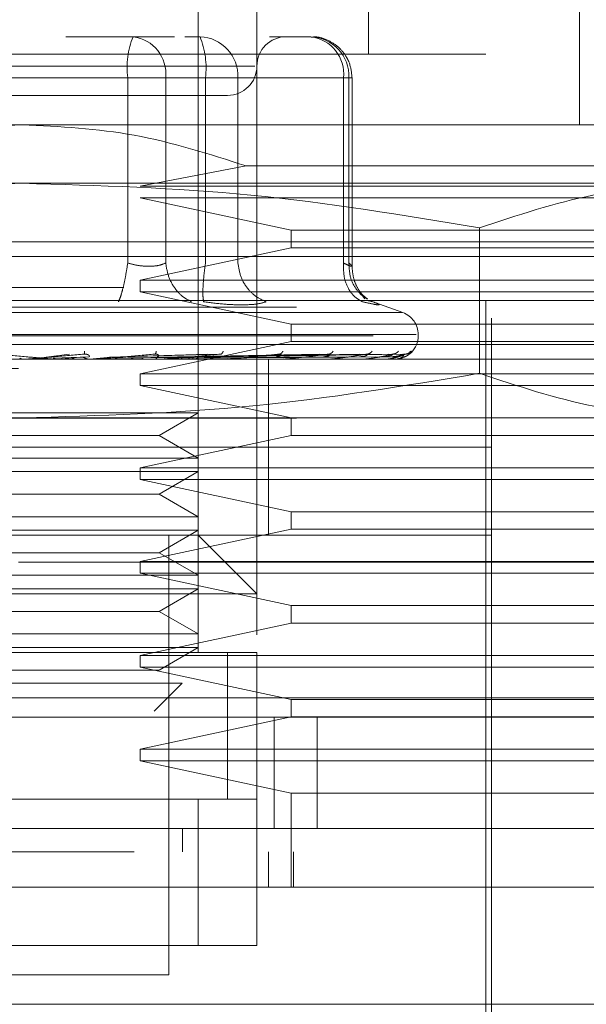
# Model space of a CAD drawing. Units: inches. Extents: x 0 to 23.4, y 0 to 16.5.
# Drawn here: x 7.4 to 7.5, y 13.3 to 13.5 of the extents above; entities that cross this region are included whole.
import ezdxf

# ---------------------------------------------------------------- set-up
doc = ezdxf.new("R2010")
doc.units = ezdxf.units.IN
doc.header["$MEASUREMENT"] = 0
doc.linetypes.add('HIDDEN', pattern=[0.07500000000000001, 0.05, -0.025])

msp = doc.modelspace()

# ---------------------------------------------------------------- linework, layer by layer
at = {"color": 7, "linetype": 'HIDDEN', "lineweight": 0}
for p, q in [((7.4687748072, 13.385797992), (7.4687748072, 13.5039082282)), ((7.4916094529, 13.4661129526), (7.4916094529, 13.5039082282)), ((7.476648823, 13.4881601967), (7.476648823, 13.385797992)), ((7.5199559096, 13.4566641337), (7.5199559096, 13.4881601967)), ((7.508144886, 13.3306798818), (7.508144886, 13.480286181)), ((7.4600433122, 13.4684751574), (7.451021512, 13.4684751574)), ((7.4655984274, 13.4684751574), (7.4600433122, 13.4684751574)), ((7.4669764589, 13.4684751574), (7.4690138073, 13.4684751574)), ((7.4839043595, 13.4684751574), (7.4783492443, 13.4684751574)), ((7.5073574844, 13.4661129526), (7.3829480356, 13.4661129526)), ((7.5073574844, 13.3330420865), (7.5073574844, 13.4661129526)), ((7.4763712433, 13.4645381495), (7.4136611088, 13.4645381495)), ((7.4593131556, 13.4629633463), (7.4205615561, 13.4629633463)), ((7.4309923644, 13.4629633463), (7.4697439639, 13.4629633463)), ((7.4593131556, 13.4380724399), (7.4593131556, 13.4629633463)), ((7.4644095338, 13.4629633463), (7.4593131556, 13.4629633463)), ((7.4644095338, 13.4629633463), (7.4644095338, 13.4380724399)), ((7.4882705811, 13.4629633463), (7.4644095338, 13.4629633463)), ((7.4697439639, 13.4629633463), (7.4723777587, 13.4629633463)), ((7.4697439639, 13.4380724399), (7.4697439639, 13.4629633463)), ((7.4723777587, 13.4629633463), (7.4741101855, 13.4629633463)), ((7.4741101855, 13.4629633463), (7.4890007377, 13.4629633463)), ((7.4741101855, 13.4380724399), (7.4741101855, 13.4629633463)), ((7.4882705811, 13.4380724399), (7.4882705811, 13.4629633463)), ((7.4882705811, 13.4629633463), (7.4894161599, 13.4629633463)), ((7.4890007377, 13.4629633463), (7.4890007377, 13.4380724399)), ((7.4894161705, 13.4376191203), (7.4894161705, 13.4629633463)), ((7.44515276, 13.4566641337), (7.3664126025, 13.4566641337)), ((7.5238929175, 13.4566641337), (7.44515276, 13.4566641337)), ((7.4752076553, 13.4511231597), (7.4609793358, 13.4483964172)), ((7.5238929175, 13.4511231597), (7.4752076553, 13.4511231597)), ((7.44515276, 13.448790118), (7.3530949415, 13.448790118)), ((7.5372105785, 13.448790118), (7.44515276, 13.448790118)), ((7.4609793358, 13.4483964172), (7.5238929175, 13.4483964172)), ((7.4609793358, 13.4468216141), (7.4812360332, 13.4424909054)), ((7.5238929175, 13.4468216141), (7.4609793358, 13.4468216141)), ((7.4812360332, 13.4424909054), (7.4812360332, 13.4401287007)), ((7.4812360332, 13.4424909054), (7.5238929175, 13.4424909054)), ((7.506524639, 13.442804793), (7.5065246392, 13.4232793801)), ((7.3664126025, 13.4409161023), (7.44515276, 13.4409161023)), ((7.44515276, 13.4409161023), (7.5238929175, 13.4409161023)), ((7.5238929175, 13.4389475983), (7.3664126025, 13.4389475983)), ((7.4812360332, 13.4401287007), (7.4609793358, 13.435797992)), ((7.5238929175, 13.4401287007), (7.4812360332, 13.4401287007)), ((7.4609793358, 13.435797992), (7.4609793358, 13.4342231889)), ((7.4609793358, 13.435797992), (7.5238929175, 13.435797992)), ((7.8587710246, 13.4347798795), (3.6038910246, 13.4347798795)), ((7.4609793358, 13.4342231889), (7.4812360332, 13.4298924802)), ((7.5238929175, 13.4342231889), (7.4609793358, 13.4342231889)), ((7.4911236296, 13.4332821025), (7.4908144132, 13.4336977178)), ((7.44515276, 13.4330420865), (7.3605070907, 13.4330420865)), ((7.5297984293, 13.4330420865), (7.44515276, 13.4330420865)), ((7.4915960417, 13.4330183103), (7.4922123437, 13.4328930317)), ((7.4962299888, 13.4314341655), (7.4918379882, 13.433032723)), ((3.5819610246, 13.4321798795), (7.8807010246, 13.4321798795)), ((7.4961601274, 13.4314341655), (7.3941453926, 13.4314341655)), ((7.4812360332, 13.4298924802), (7.4812360332, 13.4275302755)), ((7.4812360332, 13.4298924802), (7.5238929175, 13.4298924802)), ((7.4980376415, 13.4284745037), (7.3920103942, 13.4284745037)), ((7.4983023663, 13.4283176771), (7.4983023663, 13.4284745037)), ((7.44515276, 13.4271365747), (7.3664126025, 13.4271365747)), ((7.3922678785, 13.4283176771), (7.4982951258, 13.4283176771)), ((7.5238929175, 13.4271365747), (7.44515276, 13.4271365747)), ((7.4812360332, 13.4275302755), (7.4609793358, 13.4231995668)), ((7.5238929175, 13.4275302755), (7.4812360332, 13.4275302755)), ((7.44839141, 13.4254525812), (7.4514864029, 13.4258520057)), ((7.4486370652, 13.4254525812), (7.4534756796, 13.4258520057)), ((7.4534941652, 13.4258808141), (7.4536554529, 13.4258537061)), ((7.4568552982, 13.4254525812), (7.4700292424, 13.4258520057)), ((7.4570702296, 13.4254525812), (7.4717697222, 13.4258520057)), ((7.4630115741, 13.425882972), (7.4631347624, 13.425852087)), ((7.4636426325, 13.4254525812), (7.4850081742, 13.4258520057)), ((7.4637960481, 13.4254525812), (7.4862505087, 13.4258520057)), ((7.4660901986, 13.4254525812), (7.4904615024, 13.4258520057)), ((7.4662039219, 13.4254525812), (7.4913824154, 13.4258520057)), ((7.4677810312, 13.4254525812), (7.4942772546, 13.4258520057)), ((7.467850952, 13.4254525812), (7.4948434618, 13.4258520057)), ((7.4686540191, 13.4254525812), (7.4963175196, 13.4258520057)), ((7.4686776102, 13.4254525812), (7.4965085569, 13.4258520057)), ((7.4718874211, 13.4258854804), (7.4719496998, 13.425851441)), ((7.4798019317, 13.42588867), (7.4797982441, 13.4258743937)), ((7.4864712922, 13.425893215), (7.4863810112, 13.4258508279)), ((7.5238929175, 13.4251680708), (7.3664126025, 13.4251680708)), ((7.4493595051, 13.4251725652), (7.4471131917, 13.4251725652)), ((7.4541200362, 13.4255013101), (7.4492962831, 13.4253126064)), ((7.4499038808, 13.4251725652), (7.4529953737, 13.4254525812)), ((7.4499038808, 13.4251725652), (7.4551530995, 13.4251725652)), ((7.4541971662, 13.4251725652), (7.4570702296, 13.4254525812)), ((7.4547054397, 13.4251904576), (7.4550035907, 13.4252200794)), ((7.4558034536, 13.4251725652), (7.455721903, 13.4251725652)), ((7.468513195, 13.4255013101), (7.4562717519, 13.4253126064)), ((7.4587124952, 13.4251725652), (7.4563050446, 13.4251725652)), ((7.4717609401, 13.4255013101), (7.4576429257, 13.4253126064)), ((7.4611381841, 13.4251725652), (7.4595289658, 13.4251725652)), ((7.4638210091, 13.4251904576), (7.4642120231, 13.4252200794)), ((7.4855898461, 13.4255013101), (7.4642001754, 13.4253126064)), ((7.4654084086, 13.4251725652), (7.4726443962, 13.4251725652)), ((7.4675754011, 13.4251725652), (7.4654084086, 13.4251725652)), ((7.488707422, 13.4255013101), (7.4657746623, 13.4253126064)), ((7.4904258508, 13.4255013101), (7.4665001701, 13.4253126064)), ((7.4925690222, 13.4255013101), (7.467582548, 13.4253126064)), ((7.493625568, 13.4255013101), (7.4680286137, 13.4253126064)), ((7.494716875, 13.4255013101), (7.4685797626, 13.4253126064)), ((7.4950733516, 13.4255013101), (7.4687302644, 13.4253126064)), ((7.4722618594, 13.4251904576), (7.4727316041, 13.4252200794)), ((7.4738294862, 13.4251725652), (7.4800514261, 13.4251725652)), ((7.4782236261, 13.4133570471), (7.4782236261, 13.4251680708)), ((7.4797229162, 13.4251904576), (7.4802544138, 13.4252200794)), ((7.4812639175, 13.4251725652), (7.4861971273, 13.4251725652)), ((7.4859345174, 13.4251904576), (7.4865085583, 13.4252200794)), ((7.4874430029, 13.4251725652), (7.4908593782, 13.4251725652)), ((7.4906721597, 13.4251904576), (7.4912679964, 13.4252200794)), ((7.4921434141, 13.4251725652), (7.4938696728, 13.4251725652)), ((7.4937646123, 13.4251904576), (7.4943607098, 13.4252200794)), ((7.4951001059, 13.4251904576), (7.4956749197, 13.4252200794)), ((7.6446803191, 13.4239159448), (7.2446803191, 13.4239159448)), ((7.4609793358, 13.4231995668), (7.4609793358, 13.4216247637)), ((7.4609793358, 13.4231995668), (7.5238929175, 13.4231995668)), ((7.4609793358, 13.4216247637), (7.4812360332, 13.417294055)), ((7.5238929175, 13.4216247637), (7.4609793358, 13.4216247637)), ((7.4307358253, 13.4179596451), (7.4687748072, 13.4179596451)), ((7.4635305127, 13.4149318503), (7.4687748072, 13.4179596451)), ((3.5819610246, 13.4172398795), (7.8807010246, 13.4172398795)), ((7.44515276, 13.417294055), (7.3530949415, 13.417294055)), ((7.5372105785, 13.417294055), (7.44515276, 13.417294055)), ((7.4812360332, 13.417294055), (7.4812360332, 13.4149318503)), ((7.4267750073, 13.4149318503), (7.4635305127, 13.4149318503)), ((7.4812360332, 13.4149318503), (7.4609793358, 13.4106011416)), ((7.4687748072, 13.4119040554), (7.4635305127, 13.4149318503)), ((7.5238929175, 13.4149318503), (7.4812360332, 13.4149318503)), ((7.44515276, 13.4133570471), (7.382160634, 13.4133570471)), ((7.4937370558, 13.4133570471), (7.382160634, 13.4133570471)), ((7.508144886, 13.4133570471), (7.44515276, 13.4133570471)), ((7.4782236261, 13.4015460235), (7.4782236261, 13.4133570471)), ((7.508144886, 13.4133570471), (7.4937370558, 13.4133570471)), ((7.4307358253, 13.4119040554), (7.4687748072, 13.4119040554)), ((7.4307358253, 13.4100856294), (7.4687748072, 13.4100856294)), ((7.4609793358, 13.4106011416), (7.4609793358, 13.4090263385)), ((7.4609793358, 13.4106011416), (7.5238929175, 13.4106011416)), ((7.4635305127, 13.4070578345), (7.4687748072, 13.4100856294)), ((7.4609793358, 13.4090263385), (7.4812360332, 13.4046956298)), ((7.5238929175, 13.4090263385), (7.4609793358, 13.4090263385)), ((7.4267750073, 13.4070578345), (7.4635305127, 13.4070578345)), ((7.4687748072, 13.4040300397), (7.4635305127, 13.4070578345)), ((7.4812360332, 13.4046956298), (7.4812360332, 13.4023334251)), ((7.4812360332, 13.4046956298), (7.5238929175, 13.4046956298)), ((7.4307358253, 13.4040300397), (7.4687748072, 13.4040300397)), ((7.4307358253, 13.4022116136), (7.4687748072, 13.4022116136)), ((7.4812360332, 13.4023334251), (7.4609793358, 13.3980027164)), ((7.4635305127, 13.3991838188), (7.4687748072, 13.4022116136)), ((7.5238929175, 13.4023334251), (7.4812360332, 13.4023334251)), ((7.44515276, 13.4015460235), (7.382160634, 13.4015460235)), ((7.508144886, 13.4015460235), (7.44515276, 13.4015460235)), ((7.4648377994, 13.3424909054), (7.4648377994, 13.4015460235)), ((7.476648823, 13.3936720078), (7.4687748072, 13.4015460235)), ((7.4267750073, 13.3991838188), (7.4635305127, 13.3991838188)), ((7.4609793358, 13.3980027164), (7.4609793358, 13.3964279133)), ((7.4609793358, 13.3980027164), (7.5238929175, 13.3980027164)), ((7.4687748072, 13.3961560239), (7.4635305127, 13.3991838188)), ((7.2446803191, 13.3979159448), (7.6446803191, 13.3979159448)), ((7.4307358253, 13.3961560239), (7.4687748072, 13.3961560239)), ((7.4609793358, 13.3964279133), (7.4812360332, 13.3920972046)), ((7.5238929175, 13.3964279133), (7.4609793358, 13.3964279133)), ((7.4307358253, 13.3943375979), (7.4687748072, 13.3943375979)), ((7.4635305127, 13.391309803), (7.4687748072, 13.3943375979)), ((7.476648823, 13.3936720078), (7.413656697, 13.3936720078)), ((7.4267750073, 13.391309803), (7.4635305127, 13.391309803)), ((7.4687748072, 13.3882820082), (7.4635305127, 13.391309803)), ((7.4812360332, 13.3920972046), (7.4812360332, 13.3897349999)), ((7.4812360332, 13.3920972046), (7.5238929175, 13.3920972046)), ((7.4812360332, 13.3897349999), (7.4609793358, 13.3854042912)), ((7.5238929175, 13.3897349999), (7.4812360332, 13.3897349999)), ((7.4307358253, 13.3882820082), (7.4687748072, 13.3882820082)), ((7.4307358253, 13.3864635821), (7.4687748072, 13.3864635821)), ((7.4635305127, 13.3834357873), (7.4687748072, 13.3864635821)), ((7.476648823, 13.385797992), (7.413656697, 13.385797992)), ((7.4215307128, 13.385797992), (7.4687748072, 13.385797992)), ((7.4609793358, 13.3854042912), (7.4609793358, 13.3838294881)), ((7.4609793358, 13.3854042912), (7.5238929175, 13.3854042912)), ((7.4727118151, 13.3660826765), (7.4727118151, 13.3858281159)), ((7.4727118151, 13.3661129526), (7.4727118151, 13.385797992)), ((7.476648823, 13.3661129526), (7.476648823, 13.385797992)), ((7.4267750073, 13.3834357873), (7.4635305127, 13.3834357873)), ((7.4609793358, 13.3838294881), (7.4812360332, 13.3794987794)), ((7.5238929175, 13.3838294881), (7.4609793358, 13.3838294881)), ((7.4320596889, 13.3816603468), (7.4666056659, 13.3816603468)), ((7.4628497973, 13.3779044781), (7.4666056659, 13.3816603468)), ((3.5312487462, 13.3797159448), (7.9269118919, 13.3797159448)), ((7.4812360332, 13.3794987794), (7.4812360332, 13.3771365747)), ((7.4812360332, 13.3794987794), (7.5238929175, 13.3794987794)), ((7.9271403191, 13.3771159448), (3.5310203191, 13.3771159448)), ((7.4812360332, 13.3771365747), (7.4609793358, 13.372805866)), ((7.4789803191, 13.3621759448), (7.4789803191, 13.3771159448)), ((7.5238929175, 13.3771365747), (7.4812360332, 13.3771365747)), ((7.4847257932, 13.3771159448), (7.4847257932, 13.3621759448)), ((7.4609793358, 13.372805866), (7.4609793358, 13.3712310629)), ((7.4609793358, 13.372805866), (7.5238929175, 13.372805866)), ((7.4609793358, 13.3712310629), (7.4812360332, 13.3669003542)), ((7.5238929175, 13.3712310629), (7.4609793358, 13.3712310629)), ((7.4812360332, 13.3669003542), (7.4812360332, 13.354301929)), ((7.5238929175, 13.3669003542), (7.4812360332, 13.3669003542)), ((7.413656697, 13.3661129526), (7.476648823, 13.3661129526)), ((7.4687748072, 13.3661129526), (7.4215307128, 13.3661129526)), ((7.476648823, 13.3661129526), (7.4687748072, 13.3661129526)), ((7.4687748072, 13.3464279133), (7.4687748072, 13.3661129526)), ((7.476648823, 13.3661129526), (7.476648823, 13.3464279133)), ((7.4666478914, 13.3621759448), (7.4666478749, 13.3590263385)), ((7.4782236261, 13.354301929), (7.4782236261, 13.3590263385)), ((7.4815796834, 13.354301929), (7.4815796834, 13.3590263385)), ((7.476648823, 13.3464279133), (7.413656697, 13.3464279133)), ((7.4215307128, 13.3464279133), (7.4687748072, 13.3464279133)), ((7.4687748072, 13.3464279133), (7.476648823, 13.3464279133)), ((7.4254677206, 13.3424909054), (7.44515276, 13.3424909054)), ((7.44515276, 13.3424909054), (7.4648377994, 13.3424909054))]:
    msp.add_line(p, q, dxfattribs=at)
at = {"color": 7, "linetype": 'Continuous', "lineweight": 15}
for p, q in [((7.9269118919, 13.3797159448), (3.5312487462, 13.3797159448)), ((7.9271403191, 13.3621759448), (3.5310203191, 13.3621759448)), ((7.5373062471, 13.354301929), (7.3529992729, 13.354301929)), ((7.3529992729, 13.3385538975), (7.5373062471, 13.3385538975))]:
    msp.add_line(p, q, dxfattribs=at)
at = {"color": 7, "linetype": 'HIDDEN', "lineweight": 0}
for centre, radius, start, end in [((7.4702626724, 13.4643171179), 0.0110328878378927, 157.8596418973, 187.0481425677), ((7.4593953739, 13.4634766155), 0.0050403616303601, 354.1553364512, 82.6141915287), ((7.4687976249, 13.4631632348), 0.0053163197923135, 357.8452264155, 87.6694861292), ((7.4587944471, 13.4643171179), 0.011032887837923, 352.9518574324, 22.1403581027), ((7.4805858309, 13.4645381495), 0.0039370078740166, 90, 180), ((7.4832564212, 13.4634766155), 0.0050403616303633, 354.1553364512, 82.6141915287), ((7.4836881771, 13.4631632348), 0.0053163197923146, 357.8452264155, 87.6694861292), ((7.4727118151, 13.4645381495), 0.0039370078740157, 270, 0), ((7.49515276, 13.4284745037), 0.0031496062992131, 0, 70), ((7.49515276, 13.4283176771), 0.0031496062992131, 270, 0), ((7.4455980791, 13.4263490569), 0.0011809861176851, 270.0000003742, 275.0002462253), ((7.4494620716, 13.426340637), 0.0011725661950629, 264.9818216479, 269.9999724108), ((7.4550522154, 13.4263025596), 0.0011344888794075, 270.0001583212, 275.1017517087), ((7.4641485535, 13.4261784239), 0.0010103531268411, 270.0006901874, 275.4063043601), ((7.472558327, 13.4259944338), 0.0008263630611109, 270.001939382, 275.9784357776), ((7.479977582, 13.4257769486), 0.000608877861013, 270.0049506376, 276.9659200536), ((7.4861381614, 13.4255571261), 0.0003890553606866, 270.0134413052, 278.717455759), ((7.4908173887, 13.425366459), 0.0001983882798336, 270.0460312688, 282.2192454895), ((7.4938460736, 13.425232263), 6.41930436383e-05, 270.2906018643, 291.5694674295), ((7.4951132778, 13.4251737636), 6.0531884756e-06, 289.869698749, 348.5814417753)]:
    msp.add_arc(centre, radius, start, end, dxfattribs=at)
for points, knots in [([(7.489416170515234, 13.4629633463456), (7.489340088521239, 13.46367156846024), (7.489230994816703, 13.46468708566823), (7.488525947330208, 13.46604298860739), (7.48764643734699, 13.46712538096009), (7.486220487295715, 13.46804073735856), (7.48489213522396, 13.46852119732499), (7.484108249202587, 13.4684257942382), (7.483943324854988, 13.46840572207029)], [0, 0, 0, 0, 0.2455134323506316, 0.3520408501635673, 0.5297921922521093, 0.7252152374769752, 0.9421871337747548, 1, 1, 1, 1]), ([(7.428333002815453, 13.46060114162119), (7.431304035636694, 13.46060114162119), (7.435890970838012, 13.46060114162119), (7.443074319570195, 13.46060114162119), (7.448715851616501, 13.46060114162119), (7.454233219100052, 13.46060114162119), (7.46077990379443, 13.46060114162119), (7.467544233703372, 13.46060114162119), (7.47145646576918, 13.46060114162119), (7.472750734733335, 13.46060114162119), (7.472617752527509, 13.46060114162119), (7.472581909999364, 13.46060114162119)], [0, 0, 0, 0, 0.1688924277392298, 0.2607506105265721, 0.3526777806852941, 0.4445359945261727, 0.5364631957612812, 0.7053556235005096, 0.8742480512397388, 0.9661062340271329, 1, 1, 1, 1]), ([(7.415097864708702, 13.45112315970226), (7.419917631893826, 13.45267893977617), (7.429693073372984, 13.45583436958902), (7.439951988194106, 13.45638499393373), (7.44515276000294, 13.45666413374717)], [0, 0, 0, 0, 0.4930485436796901, 1, 1, 1, 1]), ([(7.44515276000294, 13.45666413374717), (7.450200461908952, 13.45640115952947), (7.460458871799712, 13.45586671883427), (7.470239588950148, 13.45272100785651), (7.475207655297179, 13.45112315970226)], [0, 0, 0, 0, 0.4920550026528948, 0.9999999999999999, 0.9999999999999999, 0.9999999999999999, 0.9999999999999999]), ([(7.383780880994594, 13.44280479295085), (7.393902772082412, 13.44449610778586), (7.414223253246841, 13.44789155345404), (7.434817014259371, 13.44848984374176), (7.44515276000294, 13.44879011799914)], [0, 0, 0, 0, 0.4981127664209363, 1, 1, 1, 1]), ([(7.44515276000294, 13.44879011799914), (7.455403907006053, 13.44849471027458), (7.475997611065028, 13.44790126065821), (7.496318896077192, 13.4445086351783), (7.506524639011285, 13.44280479295085)], [0, 0, 0, 0, 0.497780631097609, 1, 1, 1, 1]), ([(7.506524639011285, 13.44280479295085), (7.511585584555194, 13.44449610778586), (7.521745825137408, 13.44789155345404), (7.532042705643675, 13.44848984374176), (7.537210578515459, 13.44879011799914)], [0, 0, 0, 0, 0.498112766420938, 1, 1, 1, 1]), ([(7.459313155621706, 13.43807243988915), (7.459212524961108, 13.43743511430195), (7.45901127754604, 13.43616055119942), (7.458661162582096, 13.43460525622115), (7.458336382834856, 13.43348123697533), (7.458156005437528, 13.43308909382593), (7.458065821104907, 13.43289303174308)], [0, 0, 0, 0, 0.2797722220252836, 0.5595057824005015, 0.7797635533817343, 1, 1, 1, 1]), ([(7.459313155621706, 13.43807243988915), (7.459792514044397, 13.43795280575559), (7.460741414825097, 13.43771598729708), (7.462164508951459, 13.43762195019439), (7.463455209049104, 13.43771598721597), (7.464089239365577, 13.43795280575137), (7.464409533848066, 13.43807243988915)], [0, 0, 0, 0, 0.2525862439340743, 0.5000001516977889, 0.7474139824295929, 1, 1, 1, 1]), ([(7.464409533848067, 13.43807243988915), (7.464518803356508, 13.43743511430195), (7.464737327273467, 13.43616055119942), (7.465629123413821, 13.43460525622115), (7.466702682312221, 13.43348123697533), (7.467478286696569, 13.43308909382593), (7.467866070115206, 13.43289303174308)], [0, 0, 0, 0, 0.27977222202525, 0.559505782400494, 0.7797635533817054, 1, 1, 1, 1]), ([(7.469499033635197, 13.43289303174308), (7.469458588842138, 13.43315543645918), (7.469377704845077, 13.43368020962973), (7.469418615159397, 13.43506213793873), (7.469543999649124, 13.43656982676211), (7.469677311282815, 13.43757158501187), (7.469743963872848, 13.43807243988915)], [0, 0, 0, 0, 0.2797722220253022, 0.5595057824005312, 0.7797635533817318, 0.9999999999999999, 0.9999999999999999, 0.9999999999999999, 0.9999999999999999]), ([(7.474110185521628, 13.43807243988915), (7.474207021007662, 13.43743511430195), (7.47440067859806, 13.43616055119942), (7.475366672749969, 13.43460525622115), (7.476565604872045, 13.43348123697533), (7.477452018536939, 13.43308909382593), (7.477895203913705, 13.43289303174308)], [0, 0, 0, 0, 0.2797722220252842, 0.5595057824005086, 0.7797635533817321, 1, 1, 1, 1]), ([(7.488270581140394, 13.43807243988915), (7.488266785965831, 13.43743511430195), (7.488259196141156, 13.43616055119942), (7.488875075329123, 13.43460525622115), (7.48974922770396, 13.43348123697533), (7.490455263971526, 13.43308909382593), (7.490808265015671, 13.43289303174308)], [0, 0, 0, 0, 0.2797722220252788, 0.5595057824005151, 0.7797635533817393, 1, 1, 1, 1]), ([(7.488270581140392, 13.43807243988915), (7.48853484002312, 13.43795280575559), (7.489057946425873, 13.43771598729709), (7.489424620926706, 13.43762195019439), (7.489446750548161, 13.43771598721597), (7.489150430410421, 13.43795280575137), (7.489000737717973, 13.43807243988915)], [0, 0, 0, 0, 0.2525862439479038, 0.5000001517163807, 0.7474139824434753, 1, 1, 1, 1]), ([(7.489000737717974, 13.43807243988915), (7.489026307788892, 13.43743399066825), (7.489077444397209, 13.4361571804536), (7.489881104764701, 13.43461754278311), (7.490731286599893, 13.43366395829237), (7.491308722765872, 13.43337669444938), (7.491471164979029, 13.43329588244424)], [0, 0, 0, 0, 0.3230702028706063, 0.6460957607545745, 0.9004409642905631, 1, 1, 1, 1]), ([(7.491466533614271, 13.43324121324221), (7.491200615215101, 13.43345584165073), (7.490681205317983, 13.43387506845089), (7.489993884667773, 13.43495989424871), (7.489515638710734, 13.43624615484342), (7.48944898251419, 13.43720255768095), (7.489415964945827, 13.43767630352466)], [0, 0, 0, 0, 0.2644302451241177, 0.5165031334555655, 0.7605040240542005, 1, 1, 1, 1]), ([(7.469499033635025, 13.43289303174323), (7.470418837733152, 13.43276929914373), (7.472250060204821, 13.43252296199743), (7.473813186757098, 13.43248678962918), (7.474591171017316, 13.43246878626719)], [0, 0, 0, 0, 0.5022896520529846, 1, 1, 1, 1]), ([(7.474591171017316, 13.43246878626719), (7.475290950502272, 13.43248678915819), (7.476696942744423, 13.4325229604459), (7.477494558795119, 13.4327692955802), (7.477895191610477, 13.4328930267141)], [0, 0, 0, 0, 0.4977121949725806, 1, 1, 1, 1]), ([(7.49221234374713, 13.43289303174323), (7.492514600737289, 13.43277178377739), (7.493116377594733, 13.43253038582058), (7.493070449713617, 13.43243794766379), (7.492370209632724, 13.43253111490385), (7.491330538334165, 13.43277201624323), (7.49080826501535, 13.43289303174323)], [0, 0, 0, 0, 0.2514512723353134, 0.5006254988053599, 0.7491418889480497, 1, 1, 1, 1]), ([(7.441698874954832, 13.42585200569741), (7.443030024142851, 13.42573556052649), (7.445026766200417, 13.42556089117141), (7.447326260105439, 13.4253572449271), (7.448488171708177, 13.42525330411849), (7.449064528081481, 13.42520120271654), (7.44930013419878, 13.4251790778824), (7.449355743175124, 13.4251734400155), (7.449358297762869, 13.42517284596007), (7.449359505075476, 13.42517256520612)], [0, 0, 0, 0, 0.4993964359863752, 0.7491015102649181, 0.8740772847327761, 0.9562544240620076, 0.9815316571686535, 0.9912717567918035, 1, 1, 1, 1]), ([(7.453475679622292, 13.42585200569741), (7.452145355563666, 13.42573556052649), (7.450149851211518, 13.42556089117142), (7.447819975604767, 13.4253572449271), (7.44662943889551, 13.42525330411849), (7.446031962472868, 13.42520120271654), (7.4457771774184, 13.42517907788241), (7.44571173612665, 13.4251734400155), (7.445704454988991, 13.42517284596007), (7.44570101388218, 13.42517256520612)], [0, 0, 0, 0, 0.4993964359863601, 0.7491015102648856, 0.8740772847327647, 0.956254424061973, 0.9815316571686264, 0.9912717567917834, 1, 1, 1, 1]), ([(7.453515253423797, 13.42625517554111), (7.45351411035616, 13.4261294834901), (7.453512066147099, 13.42590470166502), (7.453486812220927, 13.42586812823344), (7.453475679622293, 13.42585200569741)], [0, 0, 0, 0, 0.5591735495864516, 1, 1, 1, 1]), ([(7.453475679622293, 13.42585200569741), (7.453535701910043, 13.4258545680229), (7.453656635635086, 13.42585973063129), (7.453827989672287, 13.42583109867718), (7.453976335954491, 13.42577726752496), (7.454139325905519, 13.42567398861199), (7.454210560586603, 13.42553729545475), (7.454152079927558, 13.4255140481455), (7.454120036216666, 13.42550131008699)], [0, 0, 0, 0, 0.0874884560710736, 0.1762729360607015, 0.2726762683569693, 0.3835708900315241, 0.6622357458638384, 1, 1, 1, 1]), ([(7.462944215682424, 13.42585200569741), (7.461651568167008, 13.42573556052649), (7.459712579146942, 13.42556089117142), (7.457385323338701, 13.4253572449271), (7.456170043063591, 13.4252533041185), (7.455546701324333, 13.42520120271654), (7.455260633305746, 13.42517907788241), (7.455177388998472, 13.4251734400155), (7.455160894785532, 13.42517284596007), (7.455153099527268, 13.42517256520612)], [0, 0, 0, 0, 0.4993964359863767, 0.7491015102648911, 0.874077284732773, 0.9562544240619862, 0.9815316571686323, 0.9912717567917909, 1, 1, 1, 1]), ([(7.463150033362393, 13.42625517554111), (7.463121821793089, 13.4261294834901), (7.463071369533099, 13.42590470166502), (7.462983118897058, 13.42586812823343), (7.462944215682424, 13.42585200569741)], [0, 0, 0, 0, 0.5591735495865041, 1, 1, 1, 1]), ([(7.462944215682424, 13.42585200569741), (7.463002359391736, 13.4258545680229), (7.463119508131286, 13.42585973063129), (7.463272772215275, 13.42583109867718), (7.463393777226025, 13.42577726752496), (7.463501802414935, 13.42567398861199), (7.463479025158095, 13.42553729545475), (7.463342602481411, 13.4255140481455), (7.463267851463182, 13.42550131008699)], [0, 0, 0, 0, 0.0874884560711393, 0.1762729360606935, 0.2726762683572186, 0.383570890031563, 0.6622357458639433, 1, 1, 1, 1]), ([(7.471769722179114, 13.42585200569741), (7.470561470856075, 13.42573556052649), (7.468749077283261, 13.42556089117141), (7.466508554362045, 13.4253572449271), (7.465312453916608, 13.42525330411849), (7.464685776055291, 13.42520120271654), (7.464378764316119, 13.42517907788241), (7.464280725659481, 13.4251734400155), (7.464255614515087, 13.42517284596007), (7.464243746846314, 13.42517256520612)], [0, 0, 0, 0, 0.4993964359863927, 0.7491015102649143, 0.8740772847327881, 0.9562544240620114, 0.9815316571686693, 0.9912717567918027, 1, 1, 1, 1]), ([(7.472134344950339, 13.42625517554111), (7.472080084518989, 13.4261294834901), (7.4719830476842, 13.42590470166502), (7.471834989946209, 13.42586812823343), (7.471769722179115, 13.42585200569741)], [0, 0, 0, 0, 0.559173549586606, 1, 1, 1, 1]), ([(7.479633222312938, 13.42585200569741), (7.478553036533159, 13.42573556052649), (7.476932743033466, 13.42556089117142), (7.474859931335276, 13.4253572449271), (7.473726240906016, 13.4252533041185), (7.473118876693342, 13.42520120271653), (7.472802017437751, 13.42517907788241), (7.472692727804232, 13.4251734400155), (7.472659907310573, 13.42517284596007), (7.472644396159763, 13.42517256520612)], [0, 0, 0, 0, 0.4993964359863725, 0.7491015102648941, 0.8740772847327596, 0.9562544240619698, 0.9815316571686409, 0.9912717567917885, 1, 1, 1, 1]), ([(7.479633222312938, 13.42585200569741), (7.479681448319078, 13.4258545680229), (7.479778614734839, 13.42585973063129), (7.479879934847505, 13.42583109867718), (7.479934283258428, 13.42577726752496), (7.479922793669461, 13.42567398861199), (7.479717830307723, 13.42553729545475), (7.479442954429007, 13.4255140481455), (7.479292339792785, 13.42550131008699)], [0, 0, 0, 0, 0.0874884560711437, 0.1762729360607311, 0.2726762683572443, 0.3835708900315045, 0.6622357458637869, 1, 1, 1, 1]), ([(7.480143471758454, 13.42625517554111), (7.480065123578419, 13.4261294834901), (7.479925009332865, 13.42590470166502), (7.479722495685338, 13.42586812823344), (7.479633222312938, 13.42585200569741)], [0, 0, 0, 0, 0.5591735495865426, 1, 1, 1, 1]), ([(7.486250508700911, 13.42585200569741), (7.48533742919287, 13.42573556052649), (7.483967797395009, 13.42556089117141), (7.482137613735274, 13.4253572449271), (7.481107307848109, 13.42525330411849), (7.480541209009194, 13.42520120271653), (7.48022595435625, 13.42517907788241), (7.480109363757958, 13.4251734400155), (7.480070020133187, 13.42517284596007), (7.480051426113744, 13.42517256520612)], [0, 0, 0, 0, 0.4993964359863804, 0.7491015102649036, 0.8740772847327763, 0.9562544240620199, 0.9815316571686675, 0.9912717567918063, 1, 1, 1, 1]), ([(7.486250508700911, 13.42585200569741), (7.486291054033951, 13.4258545680229), (7.486372745324658, 13.42585973063129), (7.486442088809677, 13.42583109867718), (7.486459531035417, 13.42577726752496), (7.486387811006156, 13.42567398861199), (7.486101258157959, 13.42553729545475), (7.485770875154304, 13.4255140481455), (7.485589846116246, 13.42550131008699)], [0, 0, 0, 0, 0.0874884560711278, 0.1762729360606056, 0.2726762683570385, 0.3835708900312822, 0.6622357458636811, 1, 1, 1, 1]), ([(7.491382415371798, 13.42585200569741), (7.490669443207921, 13.42573556052649), (7.489599975173608, 13.42556089117141), (7.488078567158288, 13.4253572449271), (7.487188883752417, 13.42525330411849), (7.486684510574256, 13.42520120271654), (7.486382254648504, 13.4251790778824), (7.486262576973435, 13.4251734400155), (7.486218132198658, 13.42517284596007), (7.486197127346891, 13.42517256520612)], [0, 0, 0, 0, 0.4993964359863559, 0.7491015102648801, 0.8740772847327429, 0.9562544240619177, 0.9815316571685926, 0.9912717567917615, 1, 1, 1, 1]), ([(7.486887943076312, 13.42625517554111), (7.486788338854955, 13.4261294834901), (7.486610211292536, 13.42590470166502), (7.486360561106338, 13.42586812823344), (7.486250508700911, 13.42585200569741)], [0, 0, 0, 0, 0.5591735495866618, 1, 1, 1, 1]), ([(7.4913824153718, 13.42585200569741), (7.491413814617763, 13.4258545680229), (7.491477078247327, 13.42585973063128), (7.491511938850477, 13.42583109867718), (7.491491844483551, 13.42577726752496), (7.491362486162719, 13.42567398861199), (7.491004700594597, 13.42553729545475), (7.490630751368562, 13.4255140481455), (7.490425850789771, 13.42550131008699)], [0, 0, 0, 0, 0.0874884560710835, 0.1762729360606118, 0.2726762683570825, 0.3835708900313325, 0.6622357458640271, 1, 1, 1, 1]), ([(7.494843461847464, 13.42585200569741), (7.494356365699384, 13.42573556052649), (7.49362571478985, 13.42556089117141), (7.492468070068611, 13.4253572449271), (7.491751164620365, 13.42525330411849), (7.49132674646375, 13.42520120271653), (7.491048413581868, 13.4251790778824), (7.490929974293016, 13.4251734400155), (7.490882034718195, 13.42517284596007), (7.490859378204173, 13.42517256520612)], [0, 0, 0, 0, 0.4993964359863726, 0.7491015102648871, 0.8740772847327655, 0.956254424061986, 0.9815316571686338, 0.9912717567917878, 1, 1, 1, 1]), ([(7.492123996137941, 13.42625517554111), (7.492006735831337, 13.4261294834901), (7.491797032946264, 13.42590470166502), (7.491509269229581, 13.42586812823343), (7.4913824153718, 13.42585200569741)], [0, 0, 0, 0, 0.5591735495864993, 1, 1, 1, 1]), ([(7.491659817978674, 13.42590082846152), (7.491638676746549, 13.4258900255481), (7.491596631538155, 13.42586854095614), (7.491517832889196, 13.42585658185189), (7.49147865589018, 13.42585063604164)], [0, 0, 0, 0, 0.5028214374974712, 0.9999999999999999, 0.9999999999999999, 0.9999999999999999, 0.9999999999999999]), ([(7.494843461847464, 13.42585200569741), (7.494864580155793, 13.4258545680229), (7.494907129611811, 13.42585973063129), (7.494906247380064, 13.42583109867718), (7.494849342683247, 13.42577726752496), (7.494667021417599, 13.42567398861199), (7.494250934432189, 13.42553729545475), (7.493846934483118, 13.4255140481455), (7.493625568004374, 13.42550131008699)], [0, 0, 0, 0, 0.0874884560712135, 0.176272936060766, 0.2726762683572355, 0.3835708900314113, 0.6622357458641799, 1, 1, 1, 1]), ([(7.496508556890608, 13.42585200569741), (7.496264941682233, 13.42573556052649), (7.495899515525042, 13.42556089117141), (7.49514747439432, 13.4253572449271), (7.494629257734481, 13.42525330411849), (7.494300134177402, 13.42520120271653), (7.494055784014927, 13.4251790778824), (7.493942863816784, 13.4251734400155), (7.493893162103059, 13.42517284596007), (7.493869672792229, 13.42517256520612)], [0, 0, 0, 0, 0.4993964359863923, 0.749101510264934, 0.8740772847327972, 0.9562544240620527, 0.9815316571686905, 0.9912717567918385, 1, 1, 1, 1]), ([(7.496317519628008, 13.42585200569741), (7.496316185415472, 13.4258545680229), (7.496313497225832, 13.42585973063129), (7.496242515669487, 13.42583109867718), (7.496119416452222, 13.42577726752496), (7.495852614048412, 13.42567398861199), (7.495366603267414, 13.42553729545475), (7.49494686507575, 13.4255140481455), (7.494716875033187, 13.42550131008699)], [0, 0, 0, 0, 0.0874884560712629, 0.1762729360608694, 0.2726762683573429, 0.3835708900316509, 0.6622357458641781, 1, 1, 1, 1]), ([(7.49566238634329, 13.42625517554111), (7.495531708044438, 13.4261294834901), (7.495298009045355, 13.42590470166502), (7.494982532328669, 13.42586812823343), (7.494843461847464, 13.42585200569741)], [0, 0, 0, 0, 0.5591735495869387, 1, 1, 1, 1]), ([(7.495196247115288, 13.42591752506552), (7.495156127687469, 13.4259020964461), (7.495076372489964, 13.42587142520635), (7.494959367046529, 13.42585742875805), (7.494901219101908, 13.42585047297311)], [0, 0, 0, 0, 0.5030321418026631, 1, 1, 1, 1]), ([(7.496508556890608, 13.42585200569741), (7.496518630990615, 13.4258545680229), (7.496538928424885, 13.42585973063128), (7.496502335244395, 13.42583109867718), (7.496410676901695, 13.42577726752496), (7.496181982256803, 13.42567398861199), (7.495722632321864, 13.42553729545475), (7.495303183260526, 13.4255140481455), (7.495073351643134, 13.42550131008699)], [0, 0, 0, 0, 0.0874884560712252, 0.1762729360607274, 0.2726762683572856, 0.3835708900316661, 0.6622357458639171, 1, 1, 1, 1]), ([(7.496317519628008, 13.42585200569741), (7.496338394042696, 13.42573535246794), (7.496368925263249, 13.42556473376894), (7.496048634438453, 13.42539558391175), (7.495947328750084, 13.42534208302633)], [0, 0, 0, 0, 0.6837071794568207, 1, 1, 1, 1]), ([(7.49634424417733, 13.4254407918707), (7.496495864082457, 13.42550105154066), (7.497162574237232, 13.4257660281864), (7.497184033010062, 13.42604197961385), (7.497200611735575, 13.42625517554111)], [0, 0, 0, 0, 0.2274150229186939, 1, 1, 1, 1]), ([(7.49737522705115, 13.42625517554111), (7.497235853814249, 13.4261294834901), (7.496986605191878, 13.42590470166502), (7.496654817625698, 13.42586812823343), (7.496508556890608, 13.42585200569741)], [0, 0, 0, 0, 0.5591735495864708, 1, 1, 1, 1]), ([(7.497030138578354, 13.42598245232559), (7.49695660769374, 13.42594895611863), (7.496810569697628, 13.42588243007357), (7.496619836712007, 13.42586097501603), (7.496525138768848, 13.42585032269067)], [0, 0, 0, 0, 0.5035051600950174, 1, 1, 1, 1]), ([(7.445361146681043, 13.42516833904932), (7.445266589977738, 13.42517588979574), (7.445077453097073, 13.42519099316308), (7.444905934130214, 13.42527205737209), (7.444820164003049, 13.4253125945071)], [0, 0, 0, 0, 0.4999379442768416, 1, 1, 1, 1]), ([(7.447729103600105, 13.42531260633198), (7.447643927649928, 13.4252721111418), (7.447473489431634, 13.4251910797233), (7.447285161166334, 13.42517592517665), (7.447190949344531, 13.42516834406584)], [0, 0, 0, 0, 0.4997467764526855, 1, 1, 1, 1]), ([(7.449828309154901, 13.42516833904932), (7.449735511806699, 13.42517588979574), (7.449549894073061, 13.42519099316306), (7.449380841639865, 13.42527205737209), (7.44929630493262, 13.4253125945071)], [0, 0, 0, 0, 0.4999379444129357, 1, 1, 1, 1]), ([(7.452126451389423, 13.42531260633198), (7.452044671714426, 13.42527211114176), (7.451881029488485, 13.42519107972328), (7.451699406453051, 13.42517592517664), (7.451608548944207, 13.42516834406584)], [0, 0, 0, 0, 0.4997467770109956, 1, 1, 1, 1]), ([(7.453622666778006, 13.42531260628326), (7.453523341562541, 13.42536111659574), (7.45332469668524, 13.42545813450833), (7.453105145990679, 13.42545443227716), (7.452995373712452, 13.42545258121333)], [0, 0, 0, 0, 0.5000139787872747, 1, 1, 1, 1]), ([(7.45412648510038, 13.42516833904932), (7.454038801045293, 13.42517588979574), (7.453863411167209, 13.42519099316309), (7.453702935263061, 13.42527205737209), (7.45362268735253, 13.4253125945071)], [0, 0, 0, 0, 0.4999379442233658, 1, 1, 1, 1]), ([(7.458100327240026, 13.42516833904932), (7.458020925608185, 13.42517588979574), (7.457862102632808, 13.42519099316306), (7.457716003275018, 13.42527205737209), (7.457642944529844, 13.4253125945071)], [0, 0, 0, 0, 0.4999379444374547, 0.9999999999999999, 0.9999999999999999, 0.9999999999999999, 0.9999999999999999]), ([(7.460015182881215, 13.42531260633198), (7.459948833363551, 13.42527211113817), (7.459816067089435, 13.4251910797126), (7.459667067890992, 13.42517592517228), (7.459592530561834, 13.42516834406464)], [0, 0, 0, 0, 0.4997467775930095, 0.9999999999999999, 0.9999999999999999, 0.9999999999999999, 0.9999999999999999]), ([(7.461606210565166, 13.42516833904932), (7.461537961138444, 13.42517588979573), (7.461401445341915, 13.42519099316303), (7.461275002941927, 13.42527205737209), (7.461211773895498, 13.4253125945071)], [0, 0, 0, 0, 0.4999379445979432, 1, 1, 1, 1]), ([(7.462870350900427, 13.42516833904932), (7.462932474406205, 13.42517588979575), (7.463056736840199, 13.42519099316311), (7.463166529925934, 13.42527205737209), (7.463221433282111, 13.4253125945071)], [0, 0, 0, 0, 0.4999379440925956, 1, 1, 1, 1]), ([(7.466728746684372, 13.42516833904932), (7.466689709581126, 13.42517588979574), (7.466611625683535, 13.42519099316307), (7.466537331448614, 13.42527205737209), (7.466500179720773, 13.4253125945071)], [0, 0, 0, 0, 0.4999379443118409, 1, 1, 1, 1]), ([(7.467409586839608, 13.42516833904932), (7.46744076593401, 13.42517588979575), (7.467503131863069, 13.42519099316309), (7.467556069233915, 13.42527205737213), (7.467582541204373, 13.4253125945071)], [0, 0, 0, 0, 0.4999379448582018, 1, 1, 1, 1]), ([(7.468160257676451, 13.42516833904932), (7.468138224882018, 13.42517588979574), (7.468094153823432, 13.42519099316308), (7.468050466025235, 13.42527205737209), (7.468028619415062, 13.4253125945071)], [0, 0, 0, 0, 0.4999379443332609, 1, 1, 1, 1]), ([(7.468506942806, 13.42516833904932), (7.468520664235788, 13.42517588979574), (7.46854811050175, 13.42519099316306), (7.468569209284353, 13.42527205737209), (7.468579759984951, 13.4253125945071)], [0, 0, 0, 0, 0.4999379444096728, 1, 1, 1, 1]), ([(7.468760217757159, 13.42516833904932), (7.468755985594133, 13.42517588979572), (7.468747520217436, 13.42519099316301), (7.468736017846817, 13.42527205737209), (7.468730265947725, 13.4253125945071)], [0, 0, 0, 0, 0.4999379446972713, 1, 1, 1, 1]), ([(7.495947328750084, 13.42534208302633), (7.495940406446994, 13.42533774896565), (7.495887164226814, 13.42530441395989), (7.495713681331295, 13.42525338015295), (7.495497545444266, 13.42520119801369), (7.495295656282757, 13.42517907809772), (7.495192353901293, 13.42517343998718), (7.495142685016903, 13.42517284595098), (7.495119211221403, 13.42517256520612)], [0, 0, 0, 0, 0.0692832359267004, 0.5328852628783257, 0.8377242488683637, 0.9314910333020947, 0.9676222751146226, 1, 1, 1, 1]), ([(7.445152760002939, 13.41729405500701), (7.434901613123899, 13.41758946272394), (7.414307909315957, 13.41818291232493), (7.393986624546261, 13.42157553773059), (7.383780881734814, 13.42327937992059)], [0, 0, 0, 0, 0.4977806311406178, 1, 1, 1, 1]), ([(7.506524639303517, 13.42327938034855), (7.496402748178424, 13.42158806540012), (7.476082266935417, 13.41819261950362), (7.455488505806708, 13.41759432924823), (7.445152760002939, 13.41729405500701)], [0, 0, 0, 0, 0.4981127663290725, 1, 1, 1, 1]), ([(7.537210578515459, 13.41729405500701), (7.532085005075938, 13.41758946272394), (7.521788153171967, 13.41818291232493), (7.51162751078712, 13.42157553773059), (7.506524639381396, 13.42327937992059)], [0, 0, 0, 0, 0.4977806311406189, 1, 1, 1, 1]), ([(7.360166766148813, 13.35902633847158), (7.36219761428352, 13.35902633847158), (7.372357545243574, 13.35902633847158), (7.390900633555564, 13.35902633847158), (7.41593098165955, 13.35902633847158), (7.44113889963617, 13.35902633847158), (7.462166684522277, 13.35902633847158), (7.483359614677587, 13.35902633847158), (7.50477360162288, 13.35902633847158), (7.521665739194233, 13.35902633847158), (7.530138753374068, 13.35902633847158)], [0, 0, 0, 0, 0.0366443422888705, 0.1833243861856874, 0.3300039513635264, 0.4766841118349424, 0.6233637655564982, 0.6966626952454138, 0.8478474809003861, 0.9999999999999999, 0.9999999999999999, 0.9999999999999999, 0.9999999999999999])]:
    msp.add_open_spline(points, degree=3, knots=knots, dxfattribs=at)
at = {"color": 7, "linetype": 'Continuous', "lineweight": 15}
msp.add_open_spline([(7.536282319170094, 13.35430192902276), (7.531193619249001, 13.35430192902276), (7.515877944705935, 13.35430192902276), (7.489853103781866, 13.35430192902276), (7.45830919346176, 13.35430192902276), (7.42499702477121, 13.35430192902277), (7.389988654841093, 13.35430192902276), (7.366055955320522, 13.35430192902276), (7.354023200313207, 13.35430192902276)], degree=3, knots=[0, 0, 0, 0, 0.0854640642691704, 0.2572247948928515, 0.4289859986576516, 0.6000441206602225, 0.7989123163605293, 1, 1, 1, 1], dxfattribs=at)

doc.saveas('drawing.dxf')
